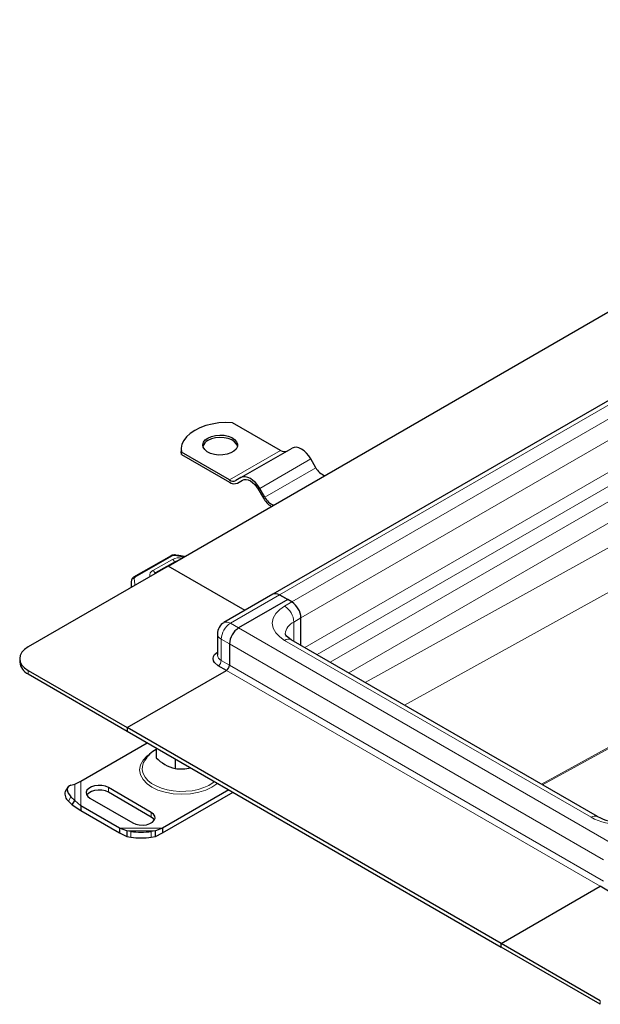
# Model space of a CAD drawing. Units: millimetres. Extents: x 0 to 420, y 0 to 297.
# Drawn here: x 280 to 305, y 91 to 133 of the extents above; entities that cross this region are included whole.
import ezdxf

# ---------------------------------------------------------------- set-up
doc = ezdxf.new("R2010")
doc.units = ezdxf.units.MM

msp = doc.modelspace()

# ---------------------------------------------------------------- linework, layer by layer
at = {"color": 7, "linetype": 'Continuous', "lineweight": 25}
for p, q in [((285.9876, 109.4682), (328.9885, 134.2921)), ((333.5244, 133.07), (290.5235, 108.2461)), ((290.8489, 114.4685), (288.7729, 115.667)), ((289.1392, 113.2914), (291.3489, 114.567)), ((286.5508, 114.5196), (286.5508, 114.4175)), ((286.5632, 114.2893), (286.5508, 114.4175)), ((286.5632, 114.2893), (286.5632, 114.3914)), ((288.6392, 113.1929), (286.5632, 114.3914)), ((286.5632, 114.2893), (288.6392, 113.0908)), ((292.3802, 113.7191), (292.1614, 114.098)), ((289.1392, 113.2914), (288.9205, 113.1651)), ((288.983, 113.0568), (289.2052, 113.1851)), ((288.983, 113.0568), (289.2017, 113.1831)), ((289.8892, 112.7862), (290.108, 112.4074)), ((290.1705, 112.4434), (289.9517, 112.8223)), ((286.1153, 109.9109), (284.4962, 108.9858)), ((285.9876, 109.4682), (279.933, 105.9729)), ((286.2906, 109.6544), (285.4478, 109.1678)), ((289.3139, 107.5479), (285.9876, 109.4682)), ((286.3529, 109.6791), (286.2906, 109.6544)), ((284.3899, 108.7468), (284.3899, 108.5459)), ((290.5235, 108.2461), (288.4022, 107.0215)), ((290.8047, 108.2183), (291.1583, 108.0142)), ((291.335, 107.9121), (290.8047, 108.2183)), ((291.1583, 108.0142), (289.037, 106.7896)), ((291.335, 107.9121), (291.1583, 108.0142)), ((291.7328, 106.0358), (291.7328, 107.2232)), ((288.1209, 106.5344), (288.1209, 105.6158)), ((288.6392, 106.1006), (288.6392, 105.182)), ((304.5652, 98.6278), (291.3069, 106.2816)), ((279.5668, 105.4627), (279.5668, 105.3096)), ((279.933, 104.9524), (284.2198, 102.4777)), ((279.933, 104.7993), (284.2198, 102.3246)), ((284.2198, 102.4777), (288.5066, 104.9524)), ((288.5066, 104.9524), (288.1531, 105.1565)), ((284.2198, 102.4777), (284.2198, 102.3246)), ((300.3949, 93.14), (284.2198, 102.4777)), ((284.2198, 102.3246), (300.3949, 92.9869)), ((282.2099, 100.1676), (285.083, 101.8262)), ((285.4673, 101.6044), (285.4673, 101.1767)), ((286.2849, 101.1324), (286.2849, 100.7047)), ((281.9458, 100.0363), (282.2099, 100.1676)), ((281.6434, 99.8975), (281.5377, 99.7125)), ((281.7856, 99.9952), (281.9458, 100.0363)), ((285.2583, 98.8149), (283.4022, 99.8864)), ((285.2583, 98.6107), (283.4022, 99.6823)), ((288.6186, 99.7852), (285.7455, 98.1266)), ((285.7455, 97.9225), (288.7954, 99.6831)), ((281.6799, 99.3), (281.8401, 99.1369)), ((281.9458, 99.3219), (281.7856, 99.485)), ((281.8401, 99.1369), (281.9458, 99.3219)), ((282.2099, 99.095), (281.9458, 99.3219)), ((282.6067, 99.4272), (284.4629, 98.3557)), ((281.8401, 99.1369), (282.2099, 98.8908)), ((283.8873, 98.1266), (282.2099, 99.095)), ((282.2099, 99.095), (282.2099, 98.8908)), ((282.2099, 98.8908), (283.8873, 97.9225)), ((284.1977, 98.0219), (283.8873, 98.1266)), ((283.8873, 98.1266), (283.8873, 97.9225)), ((284.3745, 97.9904), (284.1977, 98.0219)), ((284.1977, 98.0219), (284.1977, 97.7759)), ((285.4351, 98.0219), (285.2583, 97.9904)), ((285.7455, 98.1266), (285.4351, 98.0219)), ((285.4351, 97.7759), (285.4351, 98.0219)), ((285.7455, 98.1266), (285.7455, 97.9225)), ((283.8873, 97.9225), (284.1977, 97.7759)), ((284.1977, 97.7759), (284.3745, 97.7444)), ((285.2583, 97.7444), (285.4351, 97.7759)), ((285.4351, 97.7759), (285.7455, 97.9225)), ((300.3949, 93.14), (304.6817, 95.6147)), ((305.0352, 95.4106), (304.6817, 95.6147)), ((304.6817, 90.6653), (300.3949, 93.14)), ((300.3949, 92.9869), (300.3949, 93.14)), ((304.6817, 90.5122), (300.3949, 92.9869))]:
    msp.add_line(p, q, dxfattribs=at)
at = {"color": 8, "linetype": 'Continuous', "lineweight": 18}
for p, q in [((290.8047, 108.2183), (333.8056, 133.0422)), ((334.336, 132.736), (291.335, 107.9121)), ((291.7328, 107.2232), (334.7337, 132.0471)), ((291.8978, 105.9405), (334.7337, 130.6692)), ((292.4282, 105.6344), (334.9989, 130.2099)), ((335.5734, 129.8783), (293.0027, 105.3027)), ((293.7982, 104.8434), (335.9712, 129.1893)), ((333.8352, 126.208), (294.5038, 104.4361)), ((296.2098, 103.4512), (332.8388, 123.7272)), ((335.5623, 118.5266), (302.142, 100.0267)), ((302.1882, 100), (335.6085, 118.4999)), ((288.6392, 113.1929), (290.8489, 114.4685)), ((289.9517, 112.8223), (292.1614, 114.098)), ((290.1705, 112.4434), (292.3802, 113.7191)), ((286.1774, 109.9045), (284.5583, 108.9793)), ((286.6505, 109.8509), (286.2941, 109.9234)), ((286.1802, 109.7538), (285.333, 109.2697)), ((290.8047, 108.2183), (288.6834, 106.9937)), ((291.0257, 107.7335), (291.335, 107.9121)), ((288.6834, 106.9937), (289.037, 106.7896)), ((291.4234, 107.0446), (291.7328, 107.2232)), ((291.4234, 107.0446), (291.4234, 106.2144)), ((305.212, 97.4519), (289.037, 106.7896)), ((288.6392, 106.1006), (288.2856, 106.3047)), ((288.2856, 105.3861), (288.2856, 106.3047)), ((304.8143, 96.763), (288.6392, 106.1006)), ((304.2839, 98.6), (291.0257, 106.2538)), ((288.2856, 105.3861), (288.6392, 105.182)), ((279.933, 104.9524), (279.933, 104.7993)), ((288.5066, 104.9524), (304.6817, 95.6147)), ((288.6392, 105.182), (304.8143, 95.8444)), ((282.2099, 99.095), (282.2099, 100.1676)), ((281.9458, 99.3219), (281.9458, 100.0363)), ((283.4022, 99.8864), (283.4022, 99.6823)), ((281.7856, 99.485), (281.6799, 99.3)), ((285.2583, 98.8149), (285.2583, 98.6107)), ((285.7455, 98.1266), (283.8873, 98.1266)), ((285.4351, 98.0219), (284.1977, 98.0219)), ((284.3745, 97.7444), (284.3745, 97.9904)), ((285.2583, 97.9904), (285.2583, 97.7444)), ((304.6817, 90.5122), (304.6817, 90.6653))]:
    msp.add_line(p, q, dxfattribs=at)
at = {"color": 7, "linetype": 'Continuous', "lineweight": 25, "flags": 128}
for points in [[(288.7729, 115.667), (288.4745, 115.6733), (288.1778, 115.6539), (287.8894, 115.6092), (287.6157, 115.5402), (287.3629, 115.4484), (287.1366, 115.336), (286.9418, 115.2053), (286.7829, 115.0594), (286.6634, 114.9014), (286.5859, 114.7349), (286.5523, 114.5636), (286.5632, 114.3914)], [(287.7111, 115.0043), (287.8597, 115.0708), (288.0322, 115.1139), (288.2179, 115.1309), (288.4051, 115.1207), (288.5819, 115.0839), (288.7374, 115.0229), (288.8618, 114.9415), (288.9471, 114.8448), (288.9881, 114.7389), (288.9822, 114.6304), (288.9298, 114.5262), (288.8341, 114.4328), (288.7011, 114.356), (288.5393, 114.3008), (288.3588, 114.2705), (288.1709, 114.2671), (287.9874, 114.2908), (287.8199, 114.34), (287.6789, 114.4118), (287.5732, 114.5016), (287.5095, 114.6037), (287.4918, 114.7117), (287.5212, 114.8189), (287.5959, 114.9185), (287.7111, 115.0043)], [(288.9862, 114.6471), (288.9471, 114.7427), (288.8618, 114.8394), (288.7374, 114.9209), (288.5819, 114.9819), (288.4051, 115.0186), (288.2179, 115.0288), (288.0322, 115.0119), (287.8597, 114.9688), (287.7111, 114.9022)], [(292.1614, 114.098), (292.0743, 114.2307), (291.975, 114.3494), (291.8672, 114.4494), (291.7552, 114.5268), (291.6431, 114.5788), (291.5353, 114.6032), (291.436, 114.5993), (291.3489, 114.567)], [(289.9517, 112.8223), (289.8646, 112.9551), (289.7653, 113.0738), (289.6575, 113.1737), (289.5455, 113.2512), (289.4334, 113.3031), (289.3256, 113.3276), (289.2263, 113.3236), (289.1392, 113.2914)], [(289.2017, 113.1831), (289.2754, 113.2104), (289.3594, 113.2138), (289.4506, 113.1931), (289.5455, 113.1491), (289.6403, 113.0836), (289.7315, 112.999), (289.8155, 112.8986), (289.8892, 112.7862)], [(286.6941, 109.876), (286.4509, 109.924), (286.3104, 109.9439)], [(284.4024, 108.8517), (284.3912, 108.7878), (284.394, 108.7397)], [(291.3082, 106.2819), (291.2321, 106.3291), (291.1594, 106.3863), (291.1081, 106.4385), (291.0769, 106.4815), (291.062, 106.5121), (291.0575, 106.53), (291.058, 106.5349)], [(279.933, 105.9729), (279.7775, 105.8636), (279.662, 105.7388), (279.5909, 105.6034), (279.5668, 105.4627), (279.5909, 105.3219), (279.662, 105.1865), (279.7775, 105.0617), (279.933, 104.9524)], [(288.1531, 105.1565), (287.9951, 105.2907), (287.9493, 105.3739), (287.9334, 105.4627), (287.9493, 105.5514), (287.9951, 105.6346), (288.1209, 105.7415)], [(281.7856, 99.9952), (281.7151, 99.9674), (281.6628, 99.9249), (281.6306, 99.8695), (281.6197, 99.8033), (281.6306, 99.7287), (281.6628, 99.6488), (281.7151, 99.5665), (281.7856, 99.485)], [(283.4022, 99.8864), (283.274, 99.9418), (283.124, 99.9741), (282.9643, 99.9807), (282.8079, 99.9611), (282.6674, 99.9168), (282.5541, 99.8514), (282.4774, 99.7703), (282.4434, 99.68), (282.4548, 99.5878), (282.5108, 99.5012), (282.6067, 99.4272)], [(283.4022, 99.6823), (283.274, 99.7377), (283.124, 99.77), (282.9643, 99.7766), (282.8079, 99.7569), (282.6674, 99.7126), (282.5541, 99.6473), (282.4774, 99.5661), (282.4705, 99.5547)], [(284.4629, 98.3557), (284.591, 98.3003), (284.741, 98.268), (284.9007, 98.2614), (285.0572, 98.281), (285.1977, 98.3253), (285.3109, 98.3907), (285.3876, 98.4718), (285.4217, 98.5621), (285.4102, 98.6543), (285.3543, 98.7409), (285.2583, 98.8149)], [(285.3946, 98.4832), (285.3543, 98.5368), (285.2583, 98.6107)]]:
    msp.add_lwpolyline(points, dxfattribs=at)
at = {"color": 8, "linetype": 'Continuous', "lineweight": 18, "flags": 128}
for points in [[(286.3106, 109.9452), (286.31, 109.9452), (286.3051, 109.9425), (286.2997, 109.9352), (286.2941, 109.9234)], [(284.5613, 108.6448), (284.5418, 108.6788), (284.5217, 108.9346)], [(291.0257, 106.2538), (290.8139, 106.4008), (290.6439, 106.5781), (290.5333, 106.7793), (290.4948, 106.9937), (290.5333, 107.2081), (290.6439, 107.4092), (290.8139, 107.5866), (291.0257, 107.7335)], [(285.2138, 101.3485), (285.0739, 101.2514), (284.902, 101.0721), (284.7901, 100.8686), (284.7512, 100.6518), (284.7901, 100.435), (284.902, 100.2315), (285.0739, 100.0522), (285.2881, 99.9036)], [(284.9648, 101.0449), (284.9232, 100.9678), (284.8733, 100.8107), (284.8677, 100.651), (284.9066, 100.4928), (284.9889, 100.3403), (285.1126, 100.1973), (285.2743, 100.0677), (285.47, 99.9547), (285.6946, 99.8614), (285.9421, 99.79), (286.2064, 99.7424), (286.4803, 99.72), (286.757, 99.7232), (287.0292, 99.752), (287.2899, 99.8056), (287.5323, 99.8827), (287.7502, 99.9812), (287.9378, 100.0987), (287.9963, 100.1444)], [(285.2881, 99.9036), (285.5455, 99.7799), (285.8562, 99.6807), (286.2086, 99.6161), (286.5842, 99.5936), (286.9598, 99.6161), (287.3122, 99.6807), (287.6228, 99.7799), (287.8803, 99.9036), (288.0945, 100.0522), (288.1164, 100.0751)]]:
    msp.add_lwpolyline(points, dxfattribs=at)
at = {"color": 7, "linetype": 'Continuous', "lineweight": 25}
for centre, radius, start, end in [((287.8833, 114.5398), 0.4013, 115.41499, 164.48724), ((291.0137, 114.6985), 0.2829, 234.38183, 294.31395), ((292.9968, 114.0271), 0.6893, 206.54623, 250.0954), ((288.804, 113.4229), 0.2829, 234.38183, 294.31395), ((288.8406, 113.3719), 0.3458, 234.38183, 294.31395), ((290.7871, 112.7515), 0.6893, 206.54623, 250.0954), ((290.977, 112.8863), 0.9922, 208.85907, 237.99206), ((286.2646, 109.634), 0.3146, 81.5356, 118.33365), ((285.5101, 109.0215), 0.1588, 113.02134, 141.17766), ((284.5842, 108.8185), 0.189, 117.74842, 169.74234), ((290.6399, 107.9883), 0.2829, 54.38242, 114.30712), ((290.8692, 107.1839), 0.8645, 2.60548, 57.39452), ((288.6116, 106.5973), 0.4692, 116.30144, 152.27489), ((288.6196, 106.5575), 0.4958, 148.62358, 182.7028), ((289.5028, 106.0614), 0.8645, 122.60548, 177.39452), ((280.1924, 105.3719), 0.6287, 185.6948, 245.62534), ((288.3513, 105.1951), 0.2882, 302.60548, 357.39452), ((286.1382, 100.3641), 1.3533, 119.71745, 149.55282), ((286.7451, 102.446), 1.8011, 224.80943, 255.19594), ((286.5167, 102.5914), 1.9009, 262.99579, 283.47611), ((281.8919, 99.6038), 0.3705, 162.94035, 235.09493), ((305.5052, 100.4087), 2.0129, 242.20281, 271.71999), ((284.8164, 100.883), 2.9261, 261.31325, 278.68675), ((284.8164, 100.637), 2.9261, 261.31325, 278.68675)]:
    msp.add_arc(centre, radius, start, end, dxfattribs=at)
at = {"color": 8, "linetype": 'Continuous', "lineweight": 18}
for centre, radius, start, end in [((286.1407, 109.8539), 0.0624, 54.07491, 114.02523), ((286.2647, 109.7351), 0.1906, 81.15299, 117.28534), ((286.454, 109.2167), 0.6028, 77.23905, 117.00803), ((286.0714, 109.5886), 0.1978, 14.57814, 56.63202), ((286.3139, 109.6111), 0.0492, 83.20871, 118.27184), ((285.4002, 109.0715), 0.2093, 108.71001, 196.21684), ((285.2273, 109.1065), 0.1945, 11.17551, 57.04917), ((285.4711, 109.1245), 0.0492, 83.20982, 118.19544), ((284.9941, 108.7486), 0.6042, 180.76944, 197.91785), ((284.5048, 108.8277), 0.1082, 81.03007, 173.9461), ((284.5216, 108.9288), 0.0624, 54.07566, 114.01668), ((284.5871, 108.9184), 0.0673, 115.34406, 166.11423), ((290.5599, 107.0053), 0.8645, 2.60548, 57.39452), ((289.1492, 106.2655), 0.8645, 122.60548, 177.39452), ((288.5193, 106.7704), 0.2771, 53.69307, 115.11336), ((291.6708, 106.4807), 0.6158, 113.6873, 175.08531), ((288.4025, 106.5626), 0.2831, 185.79759, 245.61638), ((291.1905, 106.0238), 0.2829, 65.69288, 125.61758), ((288.4024, 105.6438), 0.2829, 185.6948, 245.62534), ((287.9978, 105.3992), 0.2882, 302.60548, 357.39452), ((304.4471, 98.3857), 0.2693, 63.75737, 127.28205), ((305.5656, 101.0692), 2.7821, 242.56909, 297.43091)]:
    msp.add_arc(centre, radius, start, end, dxfattribs=at)

doc.saveas('drawing.dxf')
